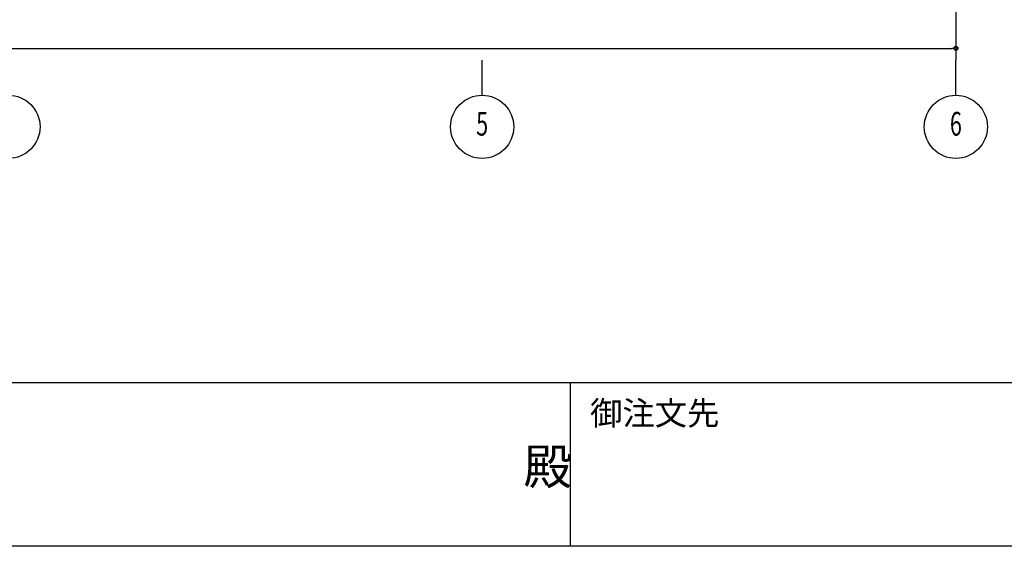
# Model space of a CAD drawing. Extents: x 1667 to 41127, y 644 to 28700.
# Drawn here: x 13798 to 20033, y 1018 to 4350 of the extents above; entities that cross this region are included whole.
import ezdxf
from ezdxf.enums import TextEntityAlignment as Align

# ---------------------------------------------------------------- set-up
doc = ezdxf.new("R2010")
doc.units = 0
doc.header["$LTSCALE"] = 50
doc.header["$MEASUREMENT"] = 0
doc.linetypes.add('1PL-20', pattern=[23, 20, -1, 1, -1])
for name, color, linetype in [('1PL-31', 6, '1PL-20'), ('SUNPOU', 4, 'CONTINUOUS'), ('WAKUMOJI-01', 130, 'CONTINUOUS'), ('WAKUSEN-01', 50, 'CONTINUOUS'), ('WAKUSEN-02', 130, 'CONTINUOUS')]:
    doc.layers.add(name, color=color, linetype=linetype)
doc.styles.add('00', font='ROMANS', dxfattribs={"width": 0.666667, "bigfont": 'BIGFONT'})
doc.styles.add('WAKUMOJI', font='SIMPLEX', dxfattribs={"height": 3, "bigfont": 'BIGFONT'})

msp = doc.modelspace()

# ---------------------------------------------------------------- linework, layer by layer
at = {"layer": '1PL-31'}
for p, q in [((16726.3, 3872), (16726.3, 4093.8)), ((19726.3, 3872), (19726.3, 4093.8))]:
    msp.add_line(p, q, dxfattribs=at)
at = {"layer": 'SUNPOU'}
for p, q in [((19726.3, 5391.8), (19726.3, 4093.8)), ((4751.3, 4168.8), (19701.3, 4168.8)), ((19713.8, 4168.8), (19701.3, 4168.8))]:
    msp.add_line(p, q, dxfattribs=at)
for centre, radius in [((19726.3, 4168.8), 12.5), ((13726.3, 3672), 200), ((16726.3, 3672), 200), ((19726.3, 3672), 200)]:
    msp.add_circle(centre, radius, dxfattribs=at)
for start, end in [(0, 180), (180, 0)]:
    msp.add_arc((19726.3, 4168.8), 6.25, start, end, dxfattribs=at)
at = {"layer": 'WAKUSEN-01'}
for p, q in [((41127.5, 2052.5), (1667.5, 2052.5)), ((41127.5, 2052.5), (1667.5, 2052.5)), ((41127.5, 1017.5), (1667.5, 1017.5))]:
    msp.add_line(p, q, dxfattribs=at)
at = {"layer": 'WAKUSEN-02'}
msp.add_line((17285, 1017.5), (17285, 2052.5), dxfattribs=at)
msp.add_line((17285, 1017.5), (17285, 2052.5), dxfattribs=at)

# ---------------------------------------------------------------- texts
at = {"layer": 'SUNPOU', "style": '00', "width": 0.666667}
for s, p in [('5', (16726.3, 3672)), ('6', (19726.3, 3672))]:
    msp.add_text(s, height=150, dxfattribs=at).set_placement(p, align=Align.MIDDLE)
at = {"layer": 'WAKUMOJI-01', "style": 'WAKUMOJI'}
for s, height, p in [('御注文先', 150, (17410, 1785)), ('御注文先', 150, (17410, 1785)), ('殿', 225, (16988.1, 1410.1)), ('殿', 225, (16988.1, 1410.1))]:
    msp.add_text(s, height=height, dxfattribs=at).set_placement(p)

doc.saveas('drawing.dxf')
